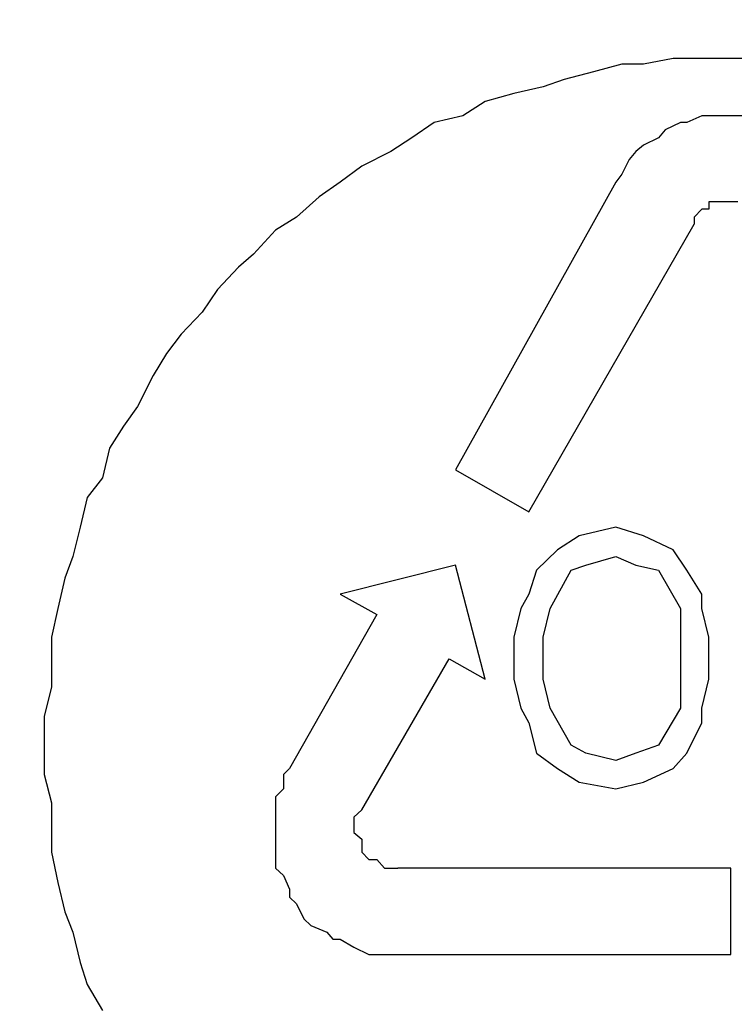
# Model space of a CAD drawing. Units: inches. Extents: x -8700 to -1767, y 2083 to 4924.
# Drawn here: x -6622 to -6605, y 2907 to 2930 of the extents above; entities that cross this region are included whole.
import ezdxf

# ---------------------------------------------------------------- set-up
doc = ezdxf.new("R2010")
doc.units = ezdxf.units.IN
doc.header["$MEASUREMENT"] = 0
doc.layers.add('Layer 1', color=7, linetype='Continuous')
doc.styles.get("Standard").update_dxf_attribs({"font": 'times_0.ttf', "height": 35})
doc.dimstyles.get("Standard").update_dxf_attribs({"dimtxt": 35, "dimasz": 25, "dimexe": 0.18, "dimexo": 0.0625, "dimgap": 8, "dimtad": 1, "dimdec": 0, "dimzin": 0, "dimdsep": 46, "dimtxsty": 'Standard', "dimcen": 0.09, "dimclrd": 256, "dimadec": 0, "dimazin": 0, "dimtfac": 1, "dimtdec": 0, "dimtofl": 0, "dimtmove": 0, "dimatfit": 3, "dimfxl": 1, "dimtolj": 1, "dimtzin": 0, "dimarcsym": 0})

# ---------------------------------------------------------------- blocks, each defined once
blk = doc.blocks.new('block 5287')
at = {"layer": 'Layer 1', "color": 7, "lineweight": 25}
blk.add_lwpolyline([(92.9914, -123.6566), (92.9914, -123.4212)], dxfattribs=at)
blk = doc.blocks.new('block 5318')
at = {"layer": 'Layer 1', "color": 7, "lineweight": 25}
blk.add_lwpolyline([(92.7527, -123.1859), (92.8334, -123.1489)], dxfattribs=at)
blk = doc.blocks.new('block 5320')
at = {"layer": 'Layer 1', "color": 7, "lineweight": 25}
blk.add_lwpolyline([(92.577, -122.5134), (92.5173, -122.5521)], dxfattribs=at)
blk = doc.blocks.new('block 5323')
at = {"layer": 'Layer 1', "color": 7, "lineweight": 25}
blk.add_lwpolyline([(92.7939, -123.085), (92.7317, -123.1069)], dxfattribs=at)
blk = doc.blocks.new('block 5326')
at = {"layer": 'Layer 1', "color": 7, "lineweight": 25}
blk.add_lwpolyline([(92.5552, -122.6075), (92.5955, -122.5941)], dxfattribs=at)
blk = doc.blocks.new('block 5327')
at = {"layer": 'Layer 1', "color": 7, "lineweight": 25}
blk.add_lwpolyline([(92.5173, -122.5521), (92.4602, -122.6075)], dxfattribs=at)
blk = doc.blocks.new('block 6049')
at = {"layer": 'Layer 1', "color": 7, "lineweight": 25}
blk.add_lwpolyline([(92.677, -122.5705), (92.7317, -122.5941)], dxfattribs=at)
blk = doc.blocks.new('block 6052')
at = {"layer": 'Layer 1', "color": 7, "lineweight": 25}
blk.add_lwpolyline([(92.677, -123.127), (92.5955, -123.1069)], dxfattribs=at)
blk = doc.blocks.new('block 6053')
at = {"layer": 'Layer 1', "color": 7, "lineweight": 25}
blk.add_lwpolyline([(92.7527, -122.5134), (92.677, -122.4898)], dxfattribs=at)
blk = doc.blocks.new('block 6054')
at = {"layer": 'Layer 1', "color": 7, "lineweight": 25}
blk.add_lwpolyline([(92.577, -123.1859), (92.677, -123.2044)], dxfattribs=at)
blk = doc.blocks.new('block 6067')
at = {"layer": 'Layer 1', "color": 7, "lineweight": 25}
blk.add_lwpolyline([(92.9914, -123.4212), (92.0819, -123.4212)], dxfattribs=at)
blk = doc.blocks.new('block 6068')
at = {"layer": 'Layer 1', "color": 7, "lineweight": 25}
blk.add_lwpolyline([(92.677, -122.4898), (92.577, -122.5134)], dxfattribs=at)
blk = doc.blocks.new('block 6069')
at = {"layer": 'Layer 1', "color": 7, "lineweight": 25}
blk.add_lwpolyline([(92.677, -123.2044), (92.7527, -123.1859)], dxfattribs=at)
blk = doc.blocks.new('block 6070')
at = {"layer": 'Layer 1', "color": 7, "lineweight": 25}
blk.add_lwpolyline([(92.5955, -122.5941), (92.677, -122.5705)], dxfattribs=at)
blk = doc.blocks.new('block 6073')
at = {"layer": 'Layer 1', "color": 7, "lineweight": 25}
blk.add_lwpolyline([(92.7317, -123.1069), (92.677, -123.127)], dxfattribs=at)
blk = doc.blocks.new('block 6075')
at = {"layer": 'Layer 1', "color": 7, "lineweight": 25}
blk.add_lwpolyline([(92.2391, -122.5941), (91.9239, -122.6731)], dxfattribs=at)
blk = doc.blocks.new('block 6108')
at = {"layer": 'Layer 1', "color": 7, "lineweight": 25}
blk.add_lwpolyline([(92.8536, -122.7118), (92.8536, -122.7908)], dxfattribs=at)
blk = doc.blocks.new('block 6110')
at = {"layer": 'Layer 1', "color": 7, "lineweight": 25}
blk.add_lwpolyline([(92.9309, -122.7908), (92.9116, -122.7118)], dxfattribs=at)
blk = doc.blocks.new('block 6112')
at = {"layer": 'Layer 1', "color": 7, "lineweight": 25}
blk.add_lwpolyline([(92.3988, -122.9051), (92.4173, -122.9841)], dxfattribs=at)
blk = doc.blocks.new('block 6117')
at = {"layer": 'Layer 1', "color": 7, "lineweight": 25}
blk.add_lwpolyline([(92.3198, -122.9051), (92.2391, -122.5941)], dxfattribs=at)
blk = doc.blocks.new('block 6122')
at = {"layer": 'Layer 1', "color": 7, "lineweight": 25}
blk.add_lwpolyline([(92.9116, -122.7118), (92.9116, -122.6731)], dxfattribs=at)
blk = doc.blocks.new('block 6127')
at = {"layer": 'Layer 1', "color": 7, "lineweight": 25}
blk.add_lwpolyline([(92.4173, -122.9841), (92.4392, -123.0245)], dxfattribs=at)
blk = doc.blocks.new('block 6130')
at = {"layer": 'Layer 1', "color": 7, "lineweight": 25}
blk.add_lwpolyline([(92.9116, -122.6731), (92.8712, -122.6075)], dxfattribs=at)
blk = doc.blocks.new('block 6133')
at = {"layer": 'Layer 1', "color": 7, "lineweight": 25}
blk.add_lwpolyline([(92.4392, -123.0245), (92.4602, -123.1069)], dxfattribs=at)
blk = doc.blocks.new('block 6141')
at = {"layer": 'Layer 1', "color": 7, "lineweight": 25}
blk.add_lwpolyline([(92.7939, -122.6075), (92.8536, -122.7118)], dxfattribs=at)
blk = doc.blocks.new('block 6143')
at = {"layer": 'Layer 1', "color": 7, "lineweight": 25}
blk.add_lwpolyline([(92.5552, -123.085), (92.498, -122.9841)], dxfattribs=at)
blk = doc.blocks.new('block 6150')
at = {"layer": 'Layer 1', "color": 7, "lineweight": 25}
blk.add_lwpolyline([(92.8712, -122.6075), (92.8334, -122.5521)], dxfattribs=at)
blk = doc.blocks.new('block 6152')
at = {"layer": 'Layer 1', "color": 7, "lineweight": 25}
blk.add_lwpolyline([(92.4602, -123.1069), (92.5173, -123.1489)], dxfattribs=at)
blk = doc.blocks.new('block 6162')
at = {"layer": 'Layer 1', "color": 7, "lineweight": 25}
blk.add_lwpolyline([(92.7317, -122.5941), (92.7939, -122.6075)], dxfattribs=at)
blk = doc.blocks.new('block 6164')
at = {"layer": 'Layer 1', "color": 7, "lineweight": 25}
blk.add_lwpolyline([(92.5955, -123.1069), (92.5552, -123.085)], dxfattribs=at)
blk = doc.blocks.new('block 6167')
at = {"layer": 'Layer 1', "color": 7, "lineweight": 25}
blk.add_lwpolyline([(92.8334, -122.5521), (92.7527, -122.5134)], dxfattribs=at)
blk = doc.blocks.new('block 6169')
at = {"layer": 'Layer 1', "color": 7, "lineweight": 25}
blk.add_lwpolyline([(92.5173, -123.1489), (92.577, -123.1859)], dxfattribs=at)
blk = doc.blocks.new('block 6171')
at = {"layer": 'Layer 1', "color": 7, "lineweight": 25}
blk.add_lwpolyline([(92.2214, -122.8496), (92.3198, -122.9051)], dxfattribs=at)
blk = doc.blocks.new('block 6172')
at = {"layer": 'Layer 1', "color": 7, "lineweight": 25}
blk.add_lwpolyline([(91.9239, -122.6731), (92.0239, -122.7286)], dxfattribs=at)
blk = doc.blocks.new('block 6173')
at = {"layer": 'Layer 1', "color": 7, "lineweight": 25}
blk.add_lwpolyline([(92.2391, -122.3335), (92.4392, -122.4478)], dxfattribs=at)
blk = doc.blocks.new('block 6200')
at = {"layer": 'Layer 1', "color": 7, "lineweight": 25}
blk.add_lwpolyline([(92.0819, -123.6566), (92.9914, -123.6566)], dxfattribs=at)
blk = doc.blocks.new('block 6243')
at = {"layer": 'Layer 1', "color": 7, "lineweight": 25}
blk.add_lwpolyline([(92.498, -122.9841), (92.4787, -122.9051)], dxfattribs=at)
blk = doc.blocks.new('block 6265')
at = {"layer": 'Layer 1', "color": 7, "lineweight": 25}
blk.add_lwpolyline([(92.8334, -123.1489), (92.8712, -123.1069)], dxfattribs=at)
blk = doc.blocks.new('block 6272')
at = {"layer": 'Layer 1', "color": 7, "lineweight": 25}
blk.add_lwpolyline([(92.8536, -122.9841), (92.7939, -123.085)], dxfattribs=at)
blk = doc.blocks.new('block 6273')
at = {"layer": 'Layer 1', "color": 7, "lineweight": 25}
blk.add_lwpolyline([(92.498, -122.7118), (92.5552, -122.6075)], dxfattribs=at)
blk = doc.blocks.new('block 6275')
at = {"layer": 'Layer 1', "color": 7, "lineweight": 25}
blk.add_lwpolyline([(91.9835, -123.2615), (92.2214, -122.8496)], dxfattribs=at)
blk = doc.blocks.new('block 6276')
at = {"layer": 'Layer 1', "color": 7, "lineweight": 25}
blk.add_lwpolyline([(92.0239, -122.7286), (91.786, -123.1489)], dxfattribs=at)
blk = doc.blocks.new('block 6277')
at = {"layer": 'Layer 1', "color": 7, "lineweight": 25}
blk.add_lwpolyline([(92.4392, -122.4478), (92.8914, -121.6627)], dxfattribs=at)
blk = doc.blocks.new('block 6278')
at = {"layer": 'Layer 1', "color": 7, "lineweight": 25}
blk.add_lwpolyline([(92.677, -121.5484), (92.2391, -122.3335)], dxfattribs=at)
blk = doc.blocks.new('block 6280')
at = {"layer": 'Layer 1', "color": 7, "lineweight": 25}
blk.add_lwpolyline([(92.8712, -123.1069), (92.9116, -123.0245)], dxfattribs=at)
blk = doc.blocks.new('block 6282')
at = {"layer": 'Layer 1', "color": 7, "lineweight": 25}
blk.add_lwpolyline([(92.4602, -122.6075), (92.4392, -122.6731)], dxfattribs=at)
blk = doc.blocks.new('block 6291')
at = {"layer": 'Layer 1', "color": 7, "lineweight": 25}
blk.add_lwpolyline([(92.9116, -123.0245), (92.9116, -122.9841)], dxfattribs=at)
blk = doc.blocks.new('block 6292')
at = {"layer": 'Layer 1', "color": 7, "lineweight": 25}
blk.add_lwpolyline([(92.4392, -122.6731), (92.4173, -122.7118)], dxfattribs=at)
blk = doc.blocks.new('block 6297')
at = {"layer": 'Layer 1', "color": 7, "lineweight": 25}
blk.add_lwpolyline([(92.9116, -122.9841), (92.9309, -122.9051)], dxfattribs=at)
blk = doc.blocks.new('block 6298')
at = {"layer": 'Layer 1', "color": 7, "lineweight": 25}
blk.add_lwpolyline([(92.4173, -122.7118), (92.3988, -122.7908)], dxfattribs=at)
blk = doc.blocks.new('block 6300')
at = {"layer": 'Layer 1', "color": 7, "lineweight": 25}
blk.add_lwpolyline([(92.8536, -122.9051), (92.8536, -122.9841)], dxfattribs=at)
blk = doc.blocks.new('block 6301')
at = {"layer": 'Layer 1', "color": 7, "lineweight": 25}
blk.add_lwpolyline([(92.4787, -122.7908), (92.498, -122.7118)], dxfattribs=at)
blk = doc.blocks.new('block 6321')
at = {"layer": 'Layer 1', "color": 7, "lineweight": 25}
blk.add_lwpolyline([(92.9309, -122.9051), (92.9309, -122.7908)], dxfattribs=at)
blk = doc.blocks.new('block 6323')
at = {"layer": 'Layer 1', "color": 7, "lineweight": 25}
blk.add_lwpolyline([(92.8536, -122.7908), (92.8536, -122.9051)], dxfattribs=at)
blk = doc.blocks.new('block 6330')
at = {"layer": 'Layer 1', "color": 7, "lineweight": 25}
blk.add_lwpolyline([(92.4787, -122.9051), (92.4787, -122.7908)], dxfattribs=at)
blk = doc.blocks.new('block 6331')
at = {"layer": 'Layer 1', "color": 7, "lineweight": 25}
blk.add_lwpolyline([(92.3988, -122.7908), (92.3988, -122.9051)], dxfattribs=at)
blk = doc.blocks.new('block 10372')
at = {"layer": 'Layer 1', "color": 7, "lineweight": 25}
blk.add_lwpolyline([(93.0713, -121.2104), (92.9914, -121.2104)], dxfattribs=at)
blk = doc.blocks.new('block 10373')
at = {"layer": 'Layer 1', "color": 7, "lineweight": 25}
blk.add_lwpolyline([(92.9914, -121.2104), (92.9116, -121.2104)], dxfattribs=at)
blk = doc.blocks.new('block 10374')
at = {"layer": 'Layer 1', "color": 7, "lineweight": 25}
blk.add_lwpolyline([(92.9116, -121.2104), (92.8334, -121.2104)], dxfattribs=at)
blk = doc.blocks.new('block 10375')
at = {"layer": 'Layer 1', "color": 7, "lineweight": 25}
blk.add_lwpolyline([(92.8334, -121.2104), (92.7527, -121.2256)], dxfattribs=at)
blk = doc.blocks.new('block 10376')
at = {"layer": 'Layer 1', "color": 7, "lineweight": 25}
blk.add_lwpolyline([(92.7527, -121.2256), (92.693, -121.2256)], dxfattribs=at)
blk = doc.blocks.new('block 10377')
at = {"layer": 'Layer 1', "color": 7, "lineweight": 25}
blk.add_lwpolyline([(92.693, -121.2256), (92.6157, -121.2474)], dxfattribs=at)
blk = doc.blocks.new('block 10378')
at = {"layer": 'Layer 1', "color": 7, "lineweight": 25}
blk.add_lwpolyline([(92.6157, -121.2474), (92.5358, -121.2676)], dxfattribs=at)
blk = doc.blocks.new('block 10379')
at = {"layer": 'Layer 1', "color": 7, "lineweight": 25}
blk.add_lwpolyline([(92.5358, -121.2676), (92.4787, -121.2878)], dxfattribs=at)
blk = doc.blocks.new('block 10380')
at = {"layer": 'Layer 1', "color": 7, "lineweight": 25}
blk.add_lwpolyline([(92.4787, -121.2878), (92.3988, -121.3063)], dxfattribs=at)
blk = doc.blocks.new('block 10381')
at = {"layer": 'Layer 1', "color": 7, "lineweight": 25}
blk.add_lwpolyline([(92.3988, -121.3063), (92.3198, -121.3281)], dxfattribs=at)
blk = doc.blocks.new('block 10382')
at = {"layer": 'Layer 1', "color": 7, "lineweight": 25}
blk.add_lwpolyline([(92.3198, -121.3281), (92.2593, -121.3668)], dxfattribs=at)
blk = doc.blocks.new('block 10383')
at = {"layer": 'Layer 1', "color": 7, "lineweight": 25}
blk.add_lwpolyline([(92.2593, -121.3668), (92.1811, -121.3853)], dxfattribs=at)
blk = doc.blocks.new('block 10384')
at = {"layer": 'Layer 1', "color": 7, "lineweight": 25}
blk.add_lwpolyline([(92.1811, -121.3853), (92.1197, -121.4273)], dxfattribs=at)
blk = doc.blocks.new('block 10385')
at = {"layer": 'Layer 1', "color": 7, "lineweight": 25}
blk.add_lwpolyline([(92.1197, -121.4273), (92.0626, -121.4643)], dxfattribs=at)
blk = doc.blocks.new('block 10386')
at = {"layer": 'Layer 1', "color": 7, "lineweight": 25}
blk.add_lwpolyline([(92.0626, -121.4643), (91.9835, -121.5047)], dxfattribs=at)
blk = doc.blocks.new('block 10387')
at = {"layer": 'Layer 1', "color": 7, "lineweight": 25}
blk.add_lwpolyline([(91.9835, -121.5047), (91.9239, -121.5484)], dxfattribs=at)
blk = doc.blocks.new('block 10388')
at = {"layer": 'Layer 1', "color": 7, "lineweight": 25}
blk.add_lwpolyline([(91.9239, -121.5484), (91.8667, -121.5887)], dxfattribs=at)
blk = doc.blocks.new('block 10389')
at = {"layer": 'Layer 1', "color": 7, "lineweight": 25}
blk.add_lwpolyline([(91.8667, -121.5887), (91.8045, -121.6442)], dxfattribs=at)
blk = doc.blocks.new('block 10390')
at = {"layer": 'Layer 1', "color": 7, "lineweight": 25}
blk.add_lwpolyline([(91.8045, -121.6442), (91.7473, -121.6795)], dxfattribs=at)
blk = doc.blocks.new('block 10391')
at = {"layer": 'Layer 1', "color": 7, "lineweight": 25}
blk.add_lwpolyline([(91.7473, -121.6795), (91.6876, -121.7451)], dxfattribs=at)
blk = doc.blocks.new('block 10392')
at = {"layer": 'Layer 1', "color": 7, "lineweight": 25}
blk.add_lwpolyline([(91.6876, -121.7451), (91.6465, -121.7804)], dxfattribs=at)
blk = doc.blocks.new('block 10393')
at = {"layer": 'Layer 1', "color": 7, "lineweight": 25}
blk.add_lwpolyline([(91.6465, -121.7804), (91.5885, -121.8409)], dxfattribs=at)
blk = doc.blocks.new('block 10394')
at = {"layer": 'Layer 1', "color": 7, "lineweight": 25}
blk.add_lwpolyline([(91.5885, -121.8409), (91.5473, -121.9031)], dxfattribs=at)
blk = doc.blocks.new('block 10395')
at = {"layer": 'Layer 1', "color": 7, "lineweight": 25}
blk.add_lwpolyline([(91.5473, -121.9031), (91.4893, -121.9636)], dxfattribs=at)
blk = doc.blocks.new('block 10396')
at = {"layer": 'Layer 1', "color": 7, "lineweight": 25}
blk.add_lwpolyline([(91.4893, -121.9636), (91.4498, -122.0157)], dxfattribs=at)
blk = doc.blocks.new('block 10397')
at = {"layer": 'Layer 1', "color": 7, "lineweight": 25}
blk.add_lwpolyline([(91.4498, -122.0157), (91.4128, -122.0763)], dxfattribs=at)
blk = doc.blocks.new('block 10398')
at = {"layer": 'Layer 1', "color": 7, "lineweight": 25}
blk.add_lwpolyline([(91.4128, -122.0763), (91.3707, -122.1603)], dxfattribs=at)
blk = doc.blocks.new('block 10399')
at = {"layer": 'Layer 1', "color": 7, "lineweight": 25}
blk.add_lwpolyline([(91.3707, -122.1603), (91.3321, -122.2141)], dxfattribs=at)
blk = doc.blocks.new('block 10400')
at = {"layer": 'Layer 1', "color": 7, "lineweight": 25}
blk.add_lwpolyline([(91.3321, -122.2141), (91.2942, -122.2747)], dxfattribs=at)
blk = doc.blocks.new('block 10401')
at = {"layer": 'Layer 1', "color": 7, "lineweight": 25}
blk.add_lwpolyline([(91.2942, -122.2747), (91.2749, -122.3554)], dxfattribs=at)
blk = doc.blocks.new('block 10402')
at = {"layer": 'Layer 1', "color": 7, "lineweight": 25}
blk.add_lwpolyline([(91.2749, -122.3554), (91.2329, -122.4091)], dxfattribs=at)
blk = doc.blocks.new('block 10403')
at = {"layer": 'Layer 1', "color": 7, "lineweight": 25}
blk.add_lwpolyline([(91.2329, -122.4091), (91.2135, -122.4898)], dxfattribs=at)
blk = doc.blocks.new('block 10404')
at = {"layer": 'Layer 1', "color": 7, "lineweight": 25}
blk.add_lwpolyline([(91.2135, -122.4898), (91.1934, -122.5705)], dxfattribs=at)
blk = doc.blocks.new('block 10405')
at = {"layer": 'Layer 1', "color": 7, "lineweight": 25}
blk.add_lwpolyline([(91.1934, -122.5705), (91.1723, -122.6294)], dxfattribs=at)
blk = doc.blocks.new('block 10406')
at = {"layer": 'Layer 1', "color": 7, "lineweight": 25}
blk.add_lwpolyline([(91.1723, -122.6294), (91.153, -122.7118)], dxfattribs=at)
blk = doc.blocks.new('block 10407')
at = {"layer": 'Layer 1', "color": 7, "lineweight": 25}
blk.add_lwpolyline([(91.153, -122.7118), (91.1354, -122.7908)], dxfattribs=at)
blk = doc.blocks.new('block 10408')
at = {"layer": 'Layer 1', "color": 7, "lineweight": 25}
blk.add_lwpolyline([(91.1354, -122.7908), (91.1354, -122.8496)], dxfattribs=at)
blk = doc.blocks.new('block 10409')
at = {"layer": 'Layer 1', "color": 7, "lineweight": 25}
blk.add_lwpolyline([(91.1354, -122.8496), (91.1354, -122.927)], dxfattribs=at)
blk = doc.blocks.new('block 10410')
at = {"layer": 'Layer 1', "color": 7, "lineweight": 25}
blk.add_lwpolyline([(91.1354, -122.927), (91.1152, -123.006)], dxfattribs=at)
blk = doc.blocks.new('block 10411')
at = {"layer": 'Layer 1', "color": 7, "lineweight": 25}
blk.add_lwpolyline([(91.1152, -123.006), (91.1152, -123.085)], dxfattribs=at)
blk = doc.blocks.new('block 10412')
at = {"layer": 'Layer 1', "color": 7, "lineweight": 25}
blk.add_lwpolyline([(91.1152, -123.085), (91.1152, -123.1657)], dxfattribs=at)
blk = doc.blocks.new('block 10413')
at = {"layer": 'Layer 1', "color": 7, "lineweight": 25}
blk.add_lwpolyline([(91.1152, -123.1657), (91.1354, -123.243)], dxfattribs=at)
blk = doc.blocks.new('block 10414')
at = {"layer": 'Layer 1', "color": 7, "lineweight": 25}
blk.add_lwpolyline([(91.1354, -123.243), (91.1354, -123.3036)], dxfattribs=at)
blk = doc.blocks.new('block 10415')
at = {"layer": 'Layer 1', "color": 7, "lineweight": 25}
blk.add_lwpolyline([(91.1354, -123.3036), (91.1354, -123.3775)], dxfattribs=at)
blk = doc.blocks.new('block 10416')
at = {"layer": 'Layer 1', "color": 7, "lineweight": 25}
blk.add_lwpolyline([(91.1354, -123.3775), (91.153, -123.4599)], dxfattribs=at)
blk = doc.blocks.new('block 10417')
at = {"layer": 'Layer 1', "color": 7, "lineweight": 25}
blk.add_lwpolyline([(91.153, -123.4599), (91.1723, -123.5406)], dxfattribs=at)
blk = doc.blocks.new('block 10418')
at = {"layer": 'Layer 1', "color": 7, "lineweight": 25}
blk.add_lwpolyline([(91.1723, -123.5406), (91.1934, -123.5961)], dxfattribs=at)
blk = doc.blocks.new('block 10419')
at = {"layer": 'Layer 1', "color": 7, "lineweight": 25}
blk.add_lwpolyline([(91.1934, -123.5961), (91.2135, -123.6785)], dxfattribs=at)
blk = doc.blocks.new('block 10420')
at = {"layer": 'Layer 1', "color": 7, "lineweight": 25}
blk.add_lwpolyline([(91.2135, -123.6785), (91.2329, -123.739)], dxfattribs=at)
blk = doc.blocks.new('block 10421')
at = {"layer": 'Layer 1', "color": 7, "lineweight": 25}
blk.add_lwpolyline([(91.2329, -123.739), (91.2749, -123.8096)], dxfattribs=at)
blk = doc.blocks.new('block 13409')
at = {"layer": 'Layer 1', "color": 7, "lineweight": 25}
blk.add_lwpolyline([(93.0099, -121.6022), (92.9914, -121.6022)], dxfattribs=at)
blk = doc.blocks.new('block 13410')
at = {"layer": 'Layer 1', "color": 7, "lineweight": 25}
blk.add_lwpolyline([(92.9914, -121.6022), (92.9704, -121.6022)], dxfattribs=at)
blk = doc.blocks.new('block 13411')
at = {"layer": 'Layer 1', "color": 7, "lineweight": 25}
blk.add_lwpolyline([(92.9704, -121.6022), (92.9502, -121.6022)], dxfattribs=at)
blk = doc.blocks.new('block 13412')
at = {"layer": 'Layer 1', "color": 7, "lineweight": 25}
blk.add_lwpolyline([(92.9502, -121.6022), (92.9309, -121.6022)], dxfattribs=at)
blk = doc.blocks.new('block 13413')
at = {"layer": 'Layer 1', "color": 7, "lineweight": 25}
blk.add_lwpolyline([(92.9309, -121.6022), (92.9309, -121.6223)], dxfattribs=at)
blk = doc.blocks.new('block 13414')
at = {"layer": 'Layer 1', "color": 7, "lineweight": 25}
blk.add_lwpolyline([(92.9309, -121.6223), (92.9116, -121.6223)], dxfattribs=at)
blk = doc.blocks.new('block 13415')
at = {"layer": 'Layer 1', "color": 7, "lineweight": 25}
blk.add_lwpolyline([(92.9116, -121.6223), (92.8914, -121.6442)], dxfattribs=at)
blk = doc.blocks.new('block 13416')
at = {"layer": 'Layer 1', "color": 7, "lineweight": 25}
blk.add_lwpolyline([(92.8914, -121.6442), (92.8914, -121.6627)], dxfattribs=at)
blk = doc.blocks.new('block 13427')
at = {"layer": 'Layer 1', "color": 7, "lineweight": 25}
blk.add_lwpolyline([(93.0284, -121.3668), (92.9914, -121.3668)], dxfattribs=at)
blk = doc.blocks.new('block 13428')
at = {"layer": 'Layer 1', "color": 7, "lineweight": 25}
blk.add_lwpolyline([(92.9914, -121.3668), (92.9704, -121.3668)], dxfattribs=at)
blk = doc.blocks.new('block 13429')
at = {"layer": 'Layer 1', "color": 7, "lineweight": 25}
blk.add_lwpolyline([(92.9704, -121.3668), (92.9309, -121.3668)], dxfattribs=at)
blk = doc.blocks.new('block 13430')
at = {"layer": 'Layer 1', "color": 7, "lineweight": 25}
blk.add_lwpolyline([(92.9309, -121.3668), (92.9116, -121.3668)], dxfattribs=at)
blk = doc.blocks.new('block 13431')
at = {"layer": 'Layer 1', "color": 7, "lineweight": 25}
blk.add_lwpolyline([(92.9116, -121.3668), (92.8712, -121.3853)], dxfattribs=at)
blk = doc.blocks.new('block 13432')
at = {"layer": 'Layer 1', "color": 7, "lineweight": 25}
blk.add_lwpolyline([(92.8712, -121.3853), (92.8536, -121.3853)], dxfattribs=at)
blk = doc.blocks.new('block 13433')
at = {"layer": 'Layer 1', "color": 7, "lineweight": 25}
blk.add_lwpolyline([(92.8536, -121.3853), (92.8115, -121.4055)], dxfattribs=at)
blk = doc.blocks.new('block 13434')
at = {"layer": 'Layer 1', "color": 7, "lineweight": 25}
blk.add_lwpolyline([(92.8115, -121.4055), (92.7939, -121.4273)], dxfattribs=at)
blk = doc.blocks.new('block 13435')
at = {"layer": 'Layer 1', "color": 7, "lineweight": 25}
blk.add_lwpolyline([(92.7939, -121.4273), (92.7527, -121.4475)], dxfattribs=at)
blk = doc.blocks.new('block 13436')
at = {"layer": 'Layer 1', "color": 7, "lineweight": 25}
blk.add_lwpolyline([(92.7527, -121.4475), (92.7317, -121.4643)], dxfattribs=at)
blk = doc.blocks.new('block 13437')
at = {"layer": 'Layer 1', "color": 7, "lineweight": 25}
blk.add_lwpolyline([(92.7317, -121.4643), (92.7132, -121.4862)], dxfattribs=at)
blk = doc.blocks.new('block 13438')
at = {"layer": 'Layer 1', "color": 7, "lineweight": 25}
blk.add_lwpolyline([(92.7132, -121.4862), (92.693, -121.5265)], dxfattribs=at)
blk = doc.blocks.new('block 13439')
at = {"layer": 'Layer 1', "color": 7, "lineweight": 25}
blk.add_lwpolyline([(92.693, -121.5265), (92.677, -121.5484)], dxfattribs=at)
blk = doc.blocks.new('block 14031')
at = {"layer": 'Layer 1', "color": 7, "lineweight": 25}
blk.add_lwpolyline([(91.9835, -123.2615), (91.9617, -123.2817)], dxfattribs=at)
blk = doc.blocks.new('block 14032')
at = {"layer": 'Layer 1', "color": 7, "lineweight": 25}
blk.add_lwpolyline([(91.9617, -123.2817), (91.9617, -123.3036)], dxfattribs=at)
blk = doc.blocks.new('block 14033')
at = {"layer": 'Layer 1', "color": 7, "lineweight": 25}
blk.add_lwpolyline([(91.9617, -123.3036), (91.9617, -123.3237)], dxfattribs=at)
blk = doc.blocks.new('block 14034')
at = {"layer": 'Layer 1', "color": 7, "lineweight": 25}
blk.add_lwpolyline([(91.9617, -123.3237), (91.9835, -123.3422)], dxfattribs=at)
blk = doc.blocks.new('block 14035')
at = {"layer": 'Layer 1', "color": 7, "lineweight": 25}
blk.add_lwpolyline([(91.9835, -123.3422), (91.9835, -123.3574)], dxfattribs=at)
blk = doc.blocks.new('block 14036')
at = {"layer": 'Layer 1', "color": 7, "lineweight": 25}
blk.add_lwpolyline([(91.9835, -123.3574), (91.9835, -123.3775)], dxfattribs=at)
blk = doc.blocks.new('block 14037')
at = {"layer": 'Layer 1', "color": 7, "lineweight": 25}
blk.add_lwpolyline([(91.9835, -123.3775), (92.002, -123.3977)], dxfattribs=at)
blk = doc.blocks.new('block 14038')
at = {"layer": 'Layer 1', "color": 7, "lineweight": 25}
blk.add_lwpolyline([(92.002, -123.3977), (92.0239, -123.3977)], dxfattribs=at)
blk = doc.blocks.new('block 14039')
at = {"layer": 'Layer 1', "color": 7, "lineweight": 25}
blk.add_lwpolyline([(92.0239, -123.3977), (92.0449, -123.4212)], dxfattribs=at)
blk = doc.blocks.new('block 14040')
at = {"layer": 'Layer 1', "color": 7, "lineweight": 25}
blk.add_lwpolyline([(92.0449, -123.4212), (92.0626, -123.4212)], dxfattribs=at)
blk = doc.blocks.new('block 14041')
at = {"layer": 'Layer 1', "color": 7, "lineweight": 25}
blk.add_lwpolyline([(92.0626, -123.4212), (92.0819, -123.4212)], dxfattribs=at)
blk = doc.blocks.new('block 14042')
at = {"layer": 'Layer 1', "color": 7, "lineweight": 25}
blk.add_lwpolyline([(91.786, -123.1489), (91.7692, -123.1657)], dxfattribs=at)
blk = doc.blocks.new('block 14043')
at = {"layer": 'Layer 1', "color": 7, "lineweight": 25}
blk.add_lwpolyline([(91.7692, -123.1657), (91.7692, -123.2044)], dxfattribs=at)
blk = doc.blocks.new('block 14044')
at = {"layer": 'Layer 1', "color": 7, "lineweight": 25}
blk.add_lwpolyline([(91.7692, -123.2044), (91.7473, -123.2262)], dxfattribs=at)
blk = doc.blocks.new('block 14045')
at = {"layer": 'Layer 1', "color": 7, "lineweight": 25}
blk.add_lwpolyline([(91.7473, -123.2262), (91.7473, -123.2615)], dxfattribs=at)
blk = doc.blocks.new('block 14046')
at = {"layer": 'Layer 1', "color": 7, "lineweight": 25}
blk.add_lwpolyline([(91.7473, -123.2615), (91.7473, -123.2817)], dxfattribs=at)
blk = doc.blocks.new('block 14047')
at = {"layer": 'Layer 1', "color": 7, "lineweight": 25}
blk.add_lwpolyline([(91.7473, -123.2817), (91.7473, -123.3237)], dxfattribs=at)
blk = doc.blocks.new('block 14048')
at = {"layer": 'Layer 1', "color": 7, "lineweight": 25}
blk.add_lwpolyline([(91.7473, -123.3237), (91.7473, -123.3574)], dxfattribs=at)
blk = doc.blocks.new('block 14049')
at = {"layer": 'Layer 1', "color": 7, "lineweight": 25}
blk.add_lwpolyline([(91.7473, -123.3574), (91.7473, -123.3775)], dxfattribs=at)
blk = doc.blocks.new('block 14050')
at = {"layer": 'Layer 1', "color": 7, "lineweight": 25}
blk.add_lwpolyline([(91.7473, -123.3775), (91.7473, -123.4212)], dxfattribs=at)
blk = doc.blocks.new('block 14051')
at = {"layer": 'Layer 1', "color": 7, "lineweight": 25}
blk.add_lwpolyline([(91.7473, -123.4212), (91.7692, -123.4414)], dxfattribs=at)
blk = doc.blocks.new('block 14052')
at = {"layer": 'Layer 1', "color": 7, "lineweight": 25}
blk.add_lwpolyline([(91.7692, -123.4414), (91.786, -123.4784)], dxfattribs=at)
blk = doc.blocks.new('block 14053')
at = {"layer": 'Layer 1', "color": 7, "lineweight": 25}
blk.add_lwpolyline([(91.786, -123.4784), (91.786, -123.5003)], dxfattribs=at)
blk = doc.blocks.new('block 14054')
at = {"layer": 'Layer 1', "color": 7, "lineweight": 25}
blk.add_lwpolyline([(91.786, -123.5003), (91.8045, -123.5188)], dxfattribs=at)
blk = doc.blocks.new('block 14055')
at = {"layer": 'Layer 1', "color": 7, "lineweight": 25}
blk.add_lwpolyline([(91.8045, -123.5188), (91.8247, -123.5591)], dxfattribs=at)
blk = doc.blocks.new('block 14056')
at = {"layer": 'Layer 1', "color": 7, "lineweight": 25}
blk.add_lwpolyline([(91.8247, -123.5591), (91.844, -123.5776)], dxfattribs=at)
blk = doc.blocks.new('block 14057')
at = {"layer": 'Layer 1', "color": 7, "lineweight": 25}
blk.add_lwpolyline([(91.844, -123.5776), (91.8877, -123.5961)], dxfattribs=at)
blk = doc.blocks.new('block 14058')
at = {"layer": 'Layer 1', "color": 7, "lineweight": 25}
blk.add_lwpolyline([(91.8877, -123.5961), (91.9037, -123.6146)], dxfattribs=at)
blk = doc.blocks.new('block 14059')
at = {"layer": 'Layer 1', "color": 7, "lineweight": 25}
blk.add_lwpolyline([(91.9037, -123.6146), (91.9239, -123.6146)], dxfattribs=at)
blk = doc.blocks.new('block 14060')
at = {"layer": 'Layer 1', "color": 7, "lineweight": 25}
blk.add_lwpolyline([(91.9239, -123.6146), (91.9617, -123.6364)], dxfattribs=at)
blk = doc.blocks.new('block 14061')
at = {"layer": 'Layer 1', "color": 7, "lineweight": 25}
blk.add_lwpolyline([(91.9617, -123.6364), (92.002, -123.6566)], dxfattribs=at)
blk = doc.blocks.new('block 14062')
at = {"layer": 'Layer 1', "color": 7, "lineweight": 25}
blk.add_lwpolyline([(92.002, -123.6566), (92.0239, -123.6566)], dxfattribs=at)
blk = doc.blocks.new('block 14063')
at = {"layer": 'Layer 1', "color": 7, "lineweight": 25}
blk.add_lwpolyline([(92.0239, -123.6566), (92.0626, -123.6566)], dxfattribs=at)
blk = doc.blocks.new('block 14064')
at = {"layer": 'Layer 1', "color": 7, "lineweight": 25}
blk.add_lwpolyline([(92.0626, -123.6566), (92.0819, -123.6566)], dxfattribs=at)
blk = doc.blocks.new('*D15167')
at = {"color": 0, "lineweight": -2, "transparency": 16777216}
for p, q in [((-6695.039, 2642.736), (-6695.039, 2985.983)), ((-6515.466, 2642.736), (-6515.466, 2985.983))]:
    blk.add_line(p, q, dxfattribs=at)
at = {"lineweight": -2, "transparency": 16777216}
for p, q in [((-6670.039, 2985.803), (-6540.466, 2985.803)), ((-6515.466, 2985.803), (-6153.958, 2985.803))]:
    blk.add_line(p, q, dxfattribs=at)
at = {"transparency": 16777216}
for points in [[(-6670.039, 2989.969), (-6670.039, 2981.636), (-6695.039, 2985.803)], [(-6540.466, 2989.969), (-6540.466, 2981.636), (-6515.466, 2985.803)]]:
    blk.add_solid(points, dxfattribs=at)
at = {"layer": 'Defpoints', "color": 0, "transparency": 16777216}
for p in [(-6515.466, 2985.803), (-6695.039, 2642.673), (-6515.466, 2642.673)]:
    blk.add_point(p, dxfattribs=at)
at = {"color": 0, "transparency": 16777216, "insert": (-6196.769, 3011.605), "char_height": 35, "attachment_point": 5}
blk.add_mtext('\\A1;180', dxfattribs=at)

msp = doc.modelspace()

# ---------------------------------------------------------------- block references
at = {"layer": 'Layer 1', "xscale": 8.55560706, "yscale": 8.55560706, "zscale": 8.55560706}
for name in ['block 10377', 'block 10376', 'block 10375', 'block 10374', 'block 10373', 'block 10372', 'block 10378', 'block 10380', 'block 10379', 'block 10381', 'block 10382', 'block 10383', 'block 13431', 'block 13430', 'block 13429', 'block 13428', 'block 13427', 'block 10384', 'block 13433', 'block 13432', 'block 13434', 'block 10385', 'block 13436', 'block 13435', 'block 10386', 'block 13437', 'block 10387', 'block 13438', 'block 13439', 'block 10388', 'block 6278', 'block 10389', 'block 13412', 'block 13413', 'block 13411', 'block 13410', 'block 13409', 'block 13415', 'block 13414', 'block 10390', 'block 6277', 'block 13416', 'block 10391', 'block 10392', 'block 10393', 'block 10394', 'block 10395', 'block 10396', 'block 10397', 'block 10398', 'block 10399', 'block 10400', 'block 10401', 'block 6173', 'block 10402', 'block 10403', 'block 10404', 'block 6068', 'block 6053', 'block 5320', 'block 6167', 'block 5327', 'block 6150', 'block 10405', 'block 6070', 'block 6049', 'block 6075', 'block 6117', 'block 6282', 'block 6273', 'block 5326', 'block 6162', 'block 6141', 'block 6130', 'block 10406', 'block 6172', 'block 6292', 'block 6122', 'block 10407', 'block 6298', 'block 6301', 'block 6108', 'block 6110', 'block 6276', 'block 10408', 'block 6331', 'block 6330', 'block 6323', 'block 6321', 'block 10409', 'block 6275', 'block 6171', 'block 10410', 'block 6112', 'block 6243', 'block 6300', 'block 6297', 'block 10411', 'block 6127', 'block 6143', 'block 6272', 'block 6291', 'block 6133', 'block 6280', 'block 10412', 'block 6164', 'block 5323', 'block 6152', 'block 6052', 'block 6073', 'block 6265', 'block 10413', 'block 14042', 'block 14043', 'block 6169', 'block 5318', 'block 6054', 'block 6069', 'block 14044', 'block 10414', 'block 14045', 'block 14046', 'block 14031', 'block 10415', 'block 14047', 'block 14032', 'block 14033', 'block 14048', 'block 14034', 'block 14049', 'block 14035', 'block 14036', 'block 10416', 'block 14050', 'block 14037', 'block 14038', 'block 14039', 'block 14051', 'block 14040', 'block 14041', 'block 6067', 'block 5287', 'block 10417', 'block 14052', 'block 14053', 'block 14054', 'block 14055', 'block 10418', 'block 14056', 'block 10419', 'block 14057', 'block 14058', 'block 14059', 'block 14060', 'block 14061', 'block 10420', 'block 14062', 'block 14063', 'block 14064', 'block 6200', 'block 10421']:
    msp.add_blockref(name, (-7400.844, 3966.136), dxfattribs=at)

# ---------------------------------------------------------------- dimensions: what is measured, and where the dimension line sits
dim = msp.add_linear_dim(base=(-6515.466, 2985.803), p1=(-6695.039, 2642.673), p2=(-6515.466, 2642.673), dimstyle='Standard')
dim.commit()
dim.dimension.update_dxf_attribs({"geometry": '*D15167', "text_midpoint": (-6196.769, 2985.803), "dimtype": 160})

doc.saveas('drawing.dxf')
